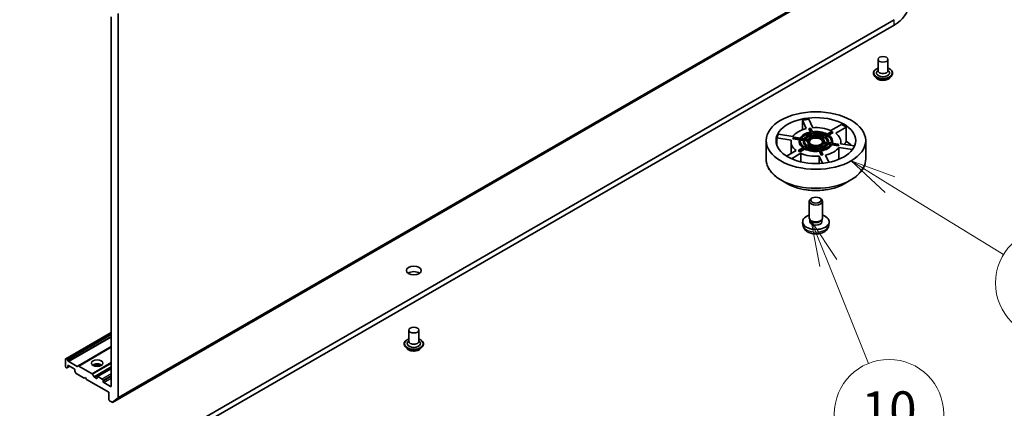
# Model space of a CAD drawing. Units: millimetres. Extents: x 36 to 10458, y 20 to 1846.
# Drawn here: x 811 to 946, y 172 to 226 of the extents above; entities that cross this region are included whole.
import ezdxf

# ---------------------------------------------------------------- set-up
doc = ezdxf.new("R2010")
doc.units = ezdxf.units.MM
doc.header["$LTSCALE"] = 2.5
for name, color, linetype, lineweight in [('Symbol (TK)', 100, 'Continuous', 18), ('Visible (ISO)', 7, 'Continuous', 35), ('Visible Narrow (ISO)', 7, 'Continuous', 25)]:
    doc.layers.add(name, color=color, linetype=linetype, lineweight=lineweight)
doc.styles.add('Note Text (TK2)', font='MS PGothic.ttf')

# ---------------------------------------------------------------- blocks, each defined once
blk = doc.blocks.new('Balloon7')
at = {"layer": 'Symbol (TK)', "color": 100}
for p, q in [((372.229, 81.216), (370.098, 82.525)), ((372.49, 81.642), (370.098, 82.525)), ((370.098, 82.525), (371.967, 80.79)), ((372.229, 81.216), (378.456, 77.392))]:
    blk.add_line(p, q, dxfattribs=at)
at = {"layer": 'Symbol (TK)'}
blk.add_circle((381.007, 75.825), 3, dxfattribs=at)
at = {"layer": 'Symbol (TK)', "color": 7, "insert": (381.007, 75.808), "char_height": 2, "attachment_point": 5, "style": 'Note Text (TK2)'}
blk.add_mtext('7', dxfattribs=at)
blk = doc.blocks.new('Balloon8')
at = {"layer": 'Symbol (TK)', "color": 100}
for p, q in [((368.845, 76.924), (367.913, 79.244)), ((369.309, 77.111), (367.913, 79.244)), ((367.913, 79.244), (368.381, 76.738)), ((368.845, 76.924), (371.06, 71.415))]:
    blk.add_line(p, q, dxfattribs=at)
at = {"layer": 'Symbol (TK)'}
blk.add_circle((372.177, 68.638), 3, dxfattribs=at)
at = {"layer": 'Symbol (TK)', "color": 7, "insert": (372.177, 68.626), "char_height": 2, "attachment_point": 5, "style": 'Note Text (TK2)'}
blk.add_mtext('10', dxfattribs=at)

msp = doc.modelspace()

# ---------------------------------------------------------------- linework, layer by layer
at = {"layer": 'Visible (ISO)'}
for p, q in [((824.056, 173.2072), (946.1926, 243.7228)), ((931.1275, 225.6663), (805.7767, 153.295)), ((823.8722, 226.056), (823.8722, 175.4332)), ((824.8365, 173.8776), (824.8365, 226.4982)), ((805.7767, 152.5527), (931.1275, 224.924)), ((928.935, 220.2292), (928.935, 218.6704)), ((930.2987, 220.2292), (930.2987, 218.6704)), ((928.935, 218.7621), (928.8014, 218.6055)), ((930.2987, 218.7621), (930.4323, 218.6055)), ((928.2987, 218.3364), (928.2987, 218.3213)), ((928.6847, 217.6834), (928.4592, 217.9349)), ((930.549, 217.6834), (930.7745, 217.9349)), ((930.935, 218.3364), (930.935, 218.3213)), ((919.1109, 210.7258), (918.5786, 211.8729)), ((918.5786, 210.5643), (918.5786, 211.8729)), ((919.4567, 212.0088), (919.9891, 210.8617)), ((919.4765, 210.6987), (919.5118, 210.734)), ((919.6798, 210.2606), (919.4765, 210.6987)), ((919.5118, 210.734), (919.7313, 210.768)), ((919.5118, 210.734), (919.7272, 210.2698)), ((919.9467, 210.3038), (919.7313, 210.768)), ((922.4921, 210.4745), (923.9466, 211.3142)), ((924.5894, 210.9431), (923.1349, 210.1033)), ((924.5894, 210.9431), (924.5894, 208.9919)), ((917.0433, 209.1609), (915.0565, 209.4683)), ((915.0565, 208.5364), (915.0565, 209.4683)), ((915.2918, 209.9753), (917.2786, 209.6679)), ((917.2668, 209.3301), (917.3256, 209.4569)), ((917.2668, 209.3301), (917.3985, 209.4211)), ((918.1708, 209.1903), (917.2668, 209.3301)), ((917.4573, 209.5478), (917.3256, 209.4569)), ((917.3985, 209.4211), (917.4573, 209.5478)), ((917.3985, 209.4211), (918.2025, 209.2967)), ((918.2613, 209.4235), (917.4573, 209.5478)), ((918.3124, 209.2797), (918.7523, 209.2117)), ((918.3124, 209.1684), (918.3124, 209.2797)), ((918.7261, 209.1044), (918.3124, 209.1684)), ((918.8111, 209.3384), (918.3712, 209.4065)), ((918.8623, 209.1947), (919.3029, 209.1265)), ((918.8623, 209.0833), (918.8623, 209.1947)), ((919.3617, 209.2532), (918.9211, 209.3214)), ((919.7567, 210.2063), (919.8745, 209.9524)), ((919.7567, 210.095), (919.7567, 210.2063)), ((919.8274, 209.9427), (919.7567, 210.095)), ((919.904, 209.8889), (920.0221, 209.6345)), ((919.904, 209.7775), (919.904, 209.8889)), ((919.9754, 209.6236), (919.904, 209.7775)), ((920.094, 209.9864), (919.9762, 210.2403)), ((920.2416, 209.6684), (920.1235, 209.9228)), ((921.4662, 209.7151), (921.1436, 209.5289)), ((921.3043, 209.4361), (921.6269, 209.6223)), ((921.6269, 209.511), (921.3851, 209.3714)), ((921.8687, 209.9475), (921.5467, 209.7616)), ((921.6269, 209.6223), (921.6269, 209.511)), ((921.7074, 209.6688), (922.0294, 209.8547)), ((922.0294, 209.7434), (921.7935, 209.6072)), ((922.5378, 210.3338), (921.9492, 209.994)), ((922.0294, 209.8547), (922.0294, 209.7434)), ((922.1099, 209.9012), (922.6985, 210.241)), ((922.7949, 210.1853), (922.1986, 209.8411)), ((922.5378, 210.3338), (922.6985, 210.241)), ((922.6985, 210.241), (922.7949, 210.1853)), ((913.6063, 206.5279), (913.6063, 209.0951)), ((917.0154, 208.9096), (917.0154, 207.3125)), ((918.1505, 207.8008), (918.0541, 207.6338)), ((918.7391, 208.1406), (918.1505, 207.8008)), ((918.3112, 207.708), (918.1505, 207.8008)), ((918.1517, 208.9096), (918.1517, 209.0209)), ((918.8998, 207.9365), (918.2148, 207.541)), ((918.3112, 207.708), (918.8998, 208.0478)), ((918.7199, 208.9096), (918.7199, 209.0209)), ((919.1415, 208.373), (918.8195, 208.1871)), ((919.2881, 209.0174), (918.8623, 209.0833)), ((918.8998, 208.0478), (918.8998, 207.9365)), ((918.9802, 208.0943), (919.3022, 208.2802)), ((919.3022, 208.1688), (919.0848, 208.0433)), ((919.5446, 208.6057), (919.222, 208.4195)), ((919.2881, 208.9096), (919.2881, 209.0209)), ((919.3022, 208.2802), (919.3022, 208.1688)), ((919.3827, 208.3267), (919.7053, 208.5129)), ((919.7053, 208.4016), (919.4903, 208.2774)), ((919.7053, 208.5129), (919.7053, 208.4016)), ((920.6073, 208.3734), (920.7254, 208.119)), ((920.6073, 208.262), (920.6073, 208.3734)), ((920.6761, 208.114), (920.6073, 208.262)), ((920.7549, 208.0555), (920.8727, 207.8015)), ((920.7549, 207.9441), (920.7549, 208.0555)), ((920.8237, 207.7959), (920.7549, 207.9441)), ((920.9449, 208.1529), (920.8269, 208.4073)), ((921.0923, 207.8355), (920.9744, 208.0894)), ((921.3372, 207.3078), (921.1217, 207.772)), ((921.4872, 208.7886), (921.9278, 208.7204)), ((921.4872, 208.6772), (921.4872, 208.7886)), ((921.856, 208.6202), (921.4872, 208.6772)), ((921.9867, 208.8472), (921.546, 208.9153)), ((921.5608, 208.913), (921.5608, 209.0209)), ((922.0379, 208.7034), (922.4777, 208.6353)), ((922.0379, 208.5921), (922.0379, 208.7034)), ((922.4121, 208.5341), (922.0379, 208.5921)), ((922.5365, 208.7621), (922.0967, 208.8301)), ((922.129, 208.9096), (922.129, 209.0209)), ((922.5876, 208.6183), (923.3916, 208.494)), ((922.5876, 208.507), (922.5876, 208.6183)), ((923.5233, 208.3622), (922.5876, 208.507)), ((923.4504, 208.6207), (922.6464, 208.7451)), ((922.6972, 208.9096), (922.6972, 209.0209)), ((923.4504, 208.6207), (923.3916, 208.494)), ((923.3916, 208.494), (923.5233, 208.3622)), ((923.5822, 208.489), (923.4504, 208.6207)), ((923.5822, 208.489), (923.5233, 208.3622)), ((925.4431, 207.8615), (923.5703, 208.1512)), ((923.5703, 206.5225), (923.5703, 208.1512)), ((923.8056, 208.6582), (925.7286, 208.3607)), ((923.8336, 208.9096), (923.8336, 208.6539)), ((927.2426, 206.5279), (927.2426, 209.0951)), ((916.4102, 206.963), (917.714, 207.7158)), ((918.3568, 207.3447), (917.0799, 206.6074)), ((918.2148, 207.541), (918.0541, 207.6338)), ((918.2148, 207.541), (918.3112, 207.708)), ((918.3568, 207.3447), (918.3568, 206.181)), ((921.3099, 205.9877), (920.8599, 206.9574)), ((920.8599, 205.956), (920.8599, 206.9574)), ((920.9022, 207.7381), (921.1176, 207.2739)), ((920.9022, 207.6267), (920.9022, 207.7381)), ((921.1529, 207.0865), (920.9022, 207.6267)), ((921.3372, 207.3078), (921.1176, 207.2739)), ((921.1176, 207.2739), (921.1529, 207.0865)), ((921.3725, 207.1204), (921.1529, 207.0865)), ((921.3725, 207.1204), (921.3372, 207.3078)), ((921.738, 207.0933), (922.1916, 206.1158)), ((916.5487, 203.1678), (915.6221, 203.7028)), ((924.3002, 203.1678), (925.2268, 203.7028)), ((919.9195, 201.2215), (919.7815, 201.1418)), ((920.9294, 201.2215), (921.0674, 201.1418)), ((919.5154, 198.4807), (919.5154, 200.7708)), ((921.3336, 198.4807), (921.3336, 200.7708)), ((918.6518, 197.5046), (918.6098, 197.8961)), ((919.6654, 198.1556), (919.5741, 198.2951)), ((919.613, 197.9611), (919.613, 198.2357)), ((921.1835, 198.1556), (921.2748, 198.2951)), ((921.2359, 197.9611), (921.2359, 198.2357)), ((922.1971, 197.5046), (922.2392, 197.8961)), ((823.8722, 182.7907), (817.633, 179.1884)), ((864.6526, 183.1157), (864.6526, 181.5569)), ((866.0162, 183.1157), (866.0162, 181.5569)), ((823.8722, 180.7961), (819.3603, 178.1911)), ((864.0162, 181.2229), (864.0162, 181.2078)), ((864.4022, 180.5699), (864.1768, 180.8214)), ((864.6526, 181.6486), (864.5189, 181.492)), ((866.0162, 181.6486), (866.1499, 181.492)), ((866.2666, 180.5699), (866.4921, 180.8214)), ((866.6526, 181.2229), (866.6526, 181.2078)), ((817.6047, 178.1239), (817.6047, 179.126)), ((817.7011, 179.1817), (817.8219, 179.1119)), ((817.8901, 179.04), (817.9943, 178.8594)), ((817.8979, 177.9963), (818.1833, 178.161)), ((817.9261, 178.0587), (817.9261, 178.1982)), ((818.0225, 178.2538), (818.7939, 177.8085)), ((818.0625, 178.7875), (819.1879, 178.1377)), ((819.2561, 178.131), (819.3603, 178.1911)), ((819.4285, 178.1844), (821.2449, 177.1357)), ((817.7011, 177.9569), (817.7255, 177.9429)), ((817.8979, 177.9963), (817.7937, 177.9361)), ((818.8904, 177.6415), (818.8904, 177.502)), ((819.0228, 177.2265), (818.9186, 177.407)), ((819.091, 177.1545), (820.176, 176.5281)), ((821.3131, 177.0637), (821.5138, 176.7161)), ((823.8722, 177.8546), (821.972, 176.7575)), ((822.6509, 176.3982), (822.0402, 176.7507)), ((820.176, 176.5281), (820.3367, 176.6208)), ((820.3367, 176.6208), (820.4974, 176.3425)), ((820.4974, 176.3425), (823.5508, 174.5796)), ((821.8474, 176.4909), (821.582, 176.6442)), ((821.9438, 176.6951), (821.9438, 176.5466)), ((822.7473, 176.0827), (822.7473, 176.2311)), ((823.7758, 175.3775), (822.8437, 175.9157)), ((823.5508, 174.5796), (823.5508, 173.5775)), ((823.6473, 173.4105), (823.9878, 173.2139)), ((824.8141, 173.8193), (824.0619, 173.2112))]:
    msp.add_line(p, q, dxfattribs=at)
for centre, major_axis, start_param, end_param in [((926.4027, 227.6519), (6.6818, 0), 5.49778714, 6.28318531), ((929.6169, 218.3735), (0.9091, 0), 2.68383053, 6.74094743), ((929.6169, 218.6704), (0.6818, 0), 3.14159265, 6.28318531), ((920.4245, 208.9096), (5.4545, 0), 1.74916563, 1.9160258), ((920.4245, 208.9096), (3.4091, 0), 1.9663273, 2.74606168), ((920.4245, 208.9096), (3.4091, 0), 0.91912975, 1.69886413), ((920.4245, 208.9096), (5.4545, 0), 0.70196808, 0.86882825), ((920.4245, 208.9096), (-5.4545, 0), 5.93795583, 6.10481601), ((920.4245, 208.9096), (-3.4091, 0), 6.15511751, 6.93485188), ((920.4245, 209.0209), (-2.2727, 0), 6.07140678, 7.01856261), ((920.4245, 209.0209), (-2.1591, 0), 6.07404183, 7.01592756), ((920.4245, 209.0209), (-2.2727, 0), 5.02420922, 5.97136506), ((920.4245, 208.9096), (-2.1591, 0), 6.07404183, 6.23851107), ((920.4245, 209.0209), (-2.1591, 0), 5.02684428, 5.96873001), ((920.4245, 208.9096), (-2.1591, 0), 5.02684428, 5.88202842), ((920.4245, 209.0209), (-1.7045, 0), 6.08810207, 7.00186732), ((920.4245, 209.0209), (-1.5909, 0), 6.09287537, 6.99709402), ((920.4245, 209.0209), (-1.7045, 0), 5.04090452, 5.95466977), ((920.4245, 209.0209), (-1.5909, 0), 5.04567782, 5.94989647), ((920.4245, 208.9096), (-1.5909, 0), 5.04567782, 5.83173461), ((920.4245, 209.0209), (-1.1364, 0), 6.12155334, 6.96841605), ((920.4245, 209.0209), (-1.1364, 0), 5.07435579, 5.9212185), ((920.4245, 208.9096), (1.0227, 0), 0.09442114, 3.04717151), ((920.4245, 208.9096), (0.9091, 0), 5.73631315, 9.97165012), ((920.4245, 209.0209), (-2.2727, 0), 3.97701167, 4.92416751), ((920.4245, 209.0209), (2.1591, 0), 0.83805407, 1.77993981), ((920.4245, 208.9096), (-2.1591, 0), 4.0430406, 4.89836677), ((920.4245, 209.0209), (-1.7045, 0), 3.99370697, 4.90747222), ((920.4245, 209.0209), (1.5909, 0), 0.85688761, 1.76110626), ((920.4245, 208.9096), (-1.5909, 0), 4.08478771, 4.87120425), ((920.4245, 209.0209), (-1.1364, 0), 4.02715824, 4.87402095), ((920.4245, 209.0209), (1.1364, 0), 6.12155334, 6.96841605), ((920.4245, 209.0209), (1.5909, 0), 6.09287537, 6.99709402), ((920.4245, 208.9096), (1.5909, 0), 0.06064632, 0.71390871), ((920.4245, 209.0209), (1.7045, 0), 6.08810207, 7.00186732), ((920.4245, 209.0209), (2.1591, 0), 6.07404183, 7.01592756), ((920.4245, 208.9096), (2.1591, 0), 0.04467423, 0.73274226), ((920.4245, 209.0209), (2.2727, 0), 6.07140678, 7.01856261), ((920.4245, 208.9096), (3.4091, 0), 6.15511751, 6.93485188), ((920.4245, 208.9096), (-2.2727, 0), 0, 0.67517511), ((920.4245, 208.9096), (-1.7045, 0), 0, 0.63820051), ((920.4245, 208.9096), (-1.5909, 0), 6.09287537, 6.22253899), ((920.4245, 209.0209), (2.2727, 0), 3.97701167, 4.92416751), ((920.4245, 208.9096), (-2.2727, 0), 0.83541902, 1.78257486), ((920.4245, 209.0209), (-2.1591, 0), 0.83805407, 1.77993981), ((920.4245, 208.9096), (-1.1364, 0), 0, 0.56358369), ((920.4245, 209.0209), (1.7045, 0), 3.99370697, 4.90747222), ((920.4245, 208.9096), (-1.7045, 0), 0.85211431, 1.76587957), ((920.4245, 209.0209), (-1.5909, 0), 0.85688761, 1.76110626), ((920.4245, 209.0209), (1.1364, 0), 4.02715824, 4.87402095), ((920.4245, 208.9096), (-1.1364, 0), 0.88556558, 1.73242829), ((920.4245, 209.0209), (1.1364, 0), 5.07435579, 5.9212185), ((920.4245, 208.9096), (1.1364, 0), 5.11861297, 5.9212185), ((920.4245, 209.0209), (1.5909, 0), 5.04567782, 5.94989647), ((920.4245, 209.0209), (1.7045, 0), 5.04090452, 5.95466977), ((920.4245, 208.9096), (1.7045, 0), 5.0702849, 5.95466977), ((920.4245, 209.0209), (2.1591, 0), 5.02684428, 5.96873001), ((920.4245, 209.0209), (2.2727, 0), 5.02420922, 5.97136506), ((920.4245, 208.9096), (2.2727, 0), 5.04621215, 5.97136506), ((920.4245, 208.9096), (-3.4091, 0), 1.9663273, 2.74606168), ((920.4245, 208.9096), (1.7045, 0), 6.19825534, 6.28318531), ((920.4245, 208.9096), (2.2727, 0), 6.15373347, 6.28318531), ((920.4245, 206.9584), (5.4545, 0), 0.48843084, 0.70196808), ((920.4245, 208.9096), (-3.4091, 0), 0.91912975, 1.69886413), ((920.4245, 200.7708), (-0.9091, 0), 5.49801994, 10.20994333), ((920.4245, 197.9611), (-1.8182, 0), 5.23598776, 10.47197551), ((920.4245, 198.4807), (-0.9091, 0), 0, 3.14159265), ((920.4245, 197.9611), (-0.8115, 0), 0, 3.14159265), ((920.4245, 198.3213), (-0.8115, 0), 0.36144194, 2.78015071), ((865.3344, 190.5384), (-1.0227, 0), 3.82126647, 5.60351149), ((865.3344, 181.26), (0.9091, 0), 2.68383053, 6.74094743), ((865.3344, 181.5569), (0.6818, 0), 3.14159265, 6.28318531), ((817.7011, 179.0703), (-0.0682, 0.1181), 5.49778714, 7.06858347), ((817.7011, 178.0683), (-0.0682, 0.1181), 0.78539816, 2.35619449), ((817.8219, 179.0006), (0.0682, -0.1181), 1.57079633, 2.35619449), ((818.0225, 178.1425), (-0.0682, 0.1181), 5.49778714, 7.06858347), ((818.0625, 178.8988), (0.0682, -0.1181), 4.71238898, 5.49778714), ((819.1879, 178.2491), (0.0682, -0.1181), 5.49778714, 6.28318531), ((819.4285, 178.073), (-0.0682, 0.1181), 5.49778714, 6.28318531), ((821.9438, 178.0311), (0.7727, 0), 0.67374591, 2.46784674), ((821.9438, 177.3631), (-1.5909, 0), 4.40529705, 5.01948091), ((817.7255, 178.0542), (0.0682, -0.1181), 5.49778714, 6.28318531), ((817.8297, 178.1144), (0.0682, -0.1181), 0, 0.78539816), ((818.7939, 177.6971), (-0.0682, 0.1181), 3.92699082, 5.49778714), ((818.9868, 177.4463), (-0.0682, 0.1181), 0.78539816, 1.57079633), ((819.091, 177.2658), (-0.0682, 0.1181), 1.57079633, 2.35619449), ((821.2449, 177.0243), (0.0682, -0.1181), 1.57079633, 2.35619449), ((822.0402, 176.6394), (-0.0682, 0.1181), 5.49778714, 7.06858347), ((821.582, 176.7555), (0.0682, -0.1181), 4.71238898, 5.49778714), ((821.8474, 176.6023), (0.0682, -0.1181), 5.49778714, 7.06858347), ((822.6509, 176.2868), (0.0682, -0.1181), 0.78539816, 2.35619449), ((822.8437, 176.027), (0.0682, -0.1181), 3.92699082, 5.49778714), ((823.7758, 175.4889), (0.0682, -0.1181), 5.49778714, 7.06858347), ((823.6473, 173.5219), (-0.0682, 0.1181), 0.78539816, 2.35619449), ((823.9878, 173.3253), (0.0682, -0.1181), 5.49778714, 6.37384519), ((824.7401, 173.9333), (0.0682, -0.1181), 0.09065989, 0.78539816)]:
    msp.add_ellipse(centre, major_axis=major_axis, ratio=0.57735027, start_param=start_param, end_param=end_param, dxfattribs=at)
for centre, major_axis in [((929.6169, 220.2292), (-0.6818, 0)), ((920.4245, 209.0951), (6.8182, 0)), ((920.4245, 209.0951), (5.4545, 0)), ((920.4245, 209.0209), (1.0227, 0)), ((920.4245, 200.9302), (-0.7139, 0)), ((865.3344, 191.2807), (1.0227, 0)), ((865.3344, 183.1157), (-0.6818, 0)), ((821.9438, 178.5879), (0.7727, 0))]:
    msp.add_ellipse(centre, major_axis=major_axis, ratio=0.57735027, dxfattribs=at)
for points, knots in [([(928.2987, 218.3364), (928.2987, 218.4177), (928.3201, 218.4987), (928.4032, 218.6541), (928.4664, 218.728), (928.6294, 218.862), (928.7307, 218.9216), (928.8742, 218.9826), (928.9042, 218.9942), (928.935, 219.0052)], [2.35619449, 2.35619449, 2.35619449, 2.35619449, 2.65590507, 2.65590507, 2.96831605, 2.96831605, 3.29280909, 3.29280909, 3.37572406, 3.37572406, 3.37572406, 3.37572406]), ([(930.2987, 219.0052), (930.3411, 218.9901), (930.3821, 218.9736), (930.5337, 218.905), (930.6322, 218.8432), (930.7911, 218.703), (930.8518, 218.6245), (930.9195, 218.4749), (930.935, 218.4057), (930.935, 218.3364)], [4.47825757, 4.47825757, 4.47825757, 4.47825757, 4.59247646, 4.59247646, 4.91827385, 4.91827385, 5.2421889, 5.2421889, 5.49778714, 5.49778714, 5.49778714, 5.49778714]), ([(928.4592, 217.9349), (928.4389, 217.9576), (928.4203, 217.981), (928.3866, 218.0293), (928.3717, 218.0542), (928.3456, 218.1052), (928.3346, 218.1313), (928.3168, 218.1845), (928.31, 218.2115), (928.301, 218.2661), (928.2987, 218.2937), (928.2987, 218.3213)], [1.878627878, 1.878627878, 1.878627878, 1.878627878, 1.974141201, 1.974141201, 2.069654523, 2.069654523, 2.165167845, 2.165167845, 2.260681168, 2.260681168, 2.35619449, 2.35619449, 2.35619449, 2.35619449]), ([(930.549, 217.6834), (930.4933, 217.6212), (930.4224, 217.5666), (930.2553, 217.4726), (930.1579, 217.4339), (929.949, 217.3774), (929.8374, 217.3596), (929.6114, 217.3459), (929.4969, 217.3499), (929.2753, 217.3794), (929.1683, 217.4049), (928.9717, 217.4758), (928.8821, 217.5213), (928.7604, 217.6085), (928.7196, 217.6444), (928.6847, 217.6834)], [5.97535376, 5.97535376, 5.97535376, 5.97535376, 6.29636668, 6.29636668, 6.63079528, 6.63079528, 6.96387273, 6.96387273, 7.29518617, 7.29518617, 7.62692208, 7.62692208, 7.96090005, 7.96090005, 8.16181319, 8.16181319, 8.16181319, 8.16181319]), ([(930.935, 218.3213), (930.935, 218.2937), (930.9327, 218.2661), (930.9237, 218.2115), (930.9169, 218.1845), (930.8991, 218.1313), (930.8881, 218.1052), (930.8621, 218.0542), (930.8471, 218.0293), (930.8135, 217.981), (930.7948, 217.9576), (930.7745, 217.9349)], [5.497787144, 5.497787144, 5.497787144, 5.497787144, 5.593300466, 5.593300466, 5.688813789, 5.688813789, 5.784327111, 5.784327111, 5.879840433, 5.879840433, 5.975353756, 5.975353756, 5.975353756, 5.975353756]), ([(913.6063, 206.5279), (913.6063, 206.3163), (913.6352, 206.1047), (913.7495, 205.6879), (913.835, 205.4826), (914.0595, 205.0837), (914.1985, 204.8901), (914.526, 204.5189), (914.7146, 204.3414), (915.1363, 204.0062), (915.3695, 203.8487), (915.6221, 203.7028)], [3.926990817, 3.926990817, 3.926990817, 3.926990817, 4.08407045, 4.08407045, 4.241150082, 4.241150082, 4.398229715, 4.398229715, 4.555309348, 4.555309348, 4.71238898, 4.71238898, 4.71238898, 4.71238898]), ([(925.2268, 203.7028), (925.4795, 203.8487), (925.7126, 204.0062), (926.1344, 204.3414), (926.3229, 204.5189), (926.6504, 204.8901), (926.7895, 205.0837), (927.0139, 205.4826), (927.0994, 205.6879), (927.2138, 206.1047), (927.2426, 206.3163), (927.2426, 206.5279)], [6.283185307, 6.283185307, 6.283185307, 6.283185307, 6.44026494, 6.44026494, 6.597344573, 6.597344573, 6.754424205, 6.754424205, 6.911503838, 6.911503838, 7.068583471, 7.068583471, 7.068583471, 7.068583471]), ([(916.5487, 203.1678), (916.9569, 202.9321), (917.4281, 202.7347), (918.4511, 202.4337), (919.003, 202.3303), (920.1346, 202.2268), (920.7143, 202.2268), (921.846, 202.3303), (922.3978, 202.4337), (923.4209, 202.7347), (923.892, 202.9321), (924.3002, 203.1678)], [4.71238898, 4.71238898, 4.71238898, 4.71238898, 5.02654825, 5.02654825, 5.34070751, 5.34070751, 5.65486678, 5.65486678, 5.96902604, 5.96902604, 6.28318531, 6.28318531, 6.28318531, 6.28318531]), ([(918.6518, 197.5046), (918.6654, 197.3783), (918.7015, 197.2568), (918.811, 197.0256), (918.8877, 196.9195), (919.0815, 196.7145), (919.2037, 196.6247), (919.4939, 196.4609), (919.6664, 196.397), (920.0314, 196.3082), (920.2247, 196.2859), (920.6093, 196.285), (920.8006, 196.3058), (921.1732, 196.3931), (921.3547, 196.4596), (921.6856, 196.6486), (921.8381, 196.7684), (922.0541, 197.0501), (922.1294, 197.1932), (922.1825, 197.4029), (922.1916, 197.4534), (922.1971, 197.5046)], [1.70145992, 1.70145992, 1.70145992, 1.70145992, 1.90641977, 1.90641977, 2.13900965, 2.13900965, 2.43636705, 2.43636705, 2.811627, 2.811627, 3.20605189, 3.20605189, 3.59588825, 3.59588825, 3.99015605, 3.99015605, 4.36446193, 4.36446193, 4.63612422, 4.63612422, 4.71924586, 4.71924586, 4.71924586, 4.71924586]), ([(864.0162, 181.2229), (864.0162, 181.3042), (864.0377, 181.3853), (864.1208, 181.5406), (864.1839, 181.6145), (864.347, 181.7485), (864.4482, 181.8081), (864.5917, 181.8691), (864.6218, 181.8808), (864.6526, 181.8917)], [2.35619449, 2.35619449, 2.35619449, 2.35619449, 2.65590507, 2.65590507, 2.96831605, 2.96831605, 3.29280909, 3.29280909, 3.37572406, 3.37572406, 3.37572406, 3.37572406]), ([(864.1768, 180.8214), (864.1565, 180.8441), (864.1378, 180.8675), (864.1042, 180.9159), (864.0892, 180.9407), (864.0632, 180.9917), (864.0522, 181.0178), (864.0344, 181.071), (864.0276, 181.098), (864.0185, 181.1527), (864.0162, 181.1802), (864.0162, 181.2078)], [1.878627878, 1.878627878, 1.878627878, 1.878627878, 1.974141201, 1.974141201, 2.069654523, 2.069654523, 2.165167845, 2.165167845, 2.260681168, 2.260681168, 2.35619449, 2.35619449, 2.35619449, 2.35619449]), ([(866.0162, 181.8917), (866.0587, 181.8766), (866.0997, 181.8602), (866.2512, 181.7915), (866.3497, 181.7297), (866.5087, 181.5895), (866.5694, 181.5111), (866.6371, 181.3614), (866.6526, 181.2922), (866.6526, 181.2229)], [4.47825757, 4.47825757, 4.47825757, 4.47825757, 4.59247646, 4.59247646, 4.91827385, 4.91827385, 5.2421889, 5.2421889, 5.49778714, 5.49778714, 5.49778714, 5.49778714]), ([(866.6526, 181.2078), (866.6526, 181.1802), (866.6503, 181.1527), (866.6412, 181.098), (866.6345, 181.071), (866.6167, 181.0178), (866.6056, 180.9917), (866.5796, 180.9407), (866.5646, 180.9159), (866.531, 180.8675), (866.5124, 180.8441), (866.4921, 180.8214)], [5.497787144, 5.497787144, 5.497787144, 5.497787144, 5.593300466, 5.593300466, 5.688813789, 5.688813789, 5.784327111, 5.784327111, 5.879840433, 5.879840433, 5.975353756, 5.975353756, 5.975353756, 5.975353756]), ([(866.2666, 180.5699), (866.2108, 180.5077), (866.14, 180.4531), (865.9729, 180.3591), (865.8755, 180.3204), (865.6665, 180.264), (865.555, 180.2461), (865.3289, 180.2324), (865.2144, 180.2364), (864.9929, 180.2659), (864.8859, 180.2914), (864.6892, 180.3623), (864.5997, 180.4079), (864.478, 180.495), (864.4372, 180.531), (864.4022, 180.5699)], [5.97535376, 5.97535376, 5.97535376, 5.97535376, 6.29636668, 6.29636668, 6.63079528, 6.63079528, 6.96387273, 6.96387273, 7.29518617, 7.29518617, 7.62692208, 7.62692208, 7.96090005, 7.96090005, 8.16181319, 8.16181319, 8.16181319, 8.16181319])]:
    msp.add_open_spline(points, degree=3, knots=knots, dxfattribs=at)
msp.add_rational_spline([(924.5894, 208.9919), (924.4647, 208.7763), (924.3477, 208.5743)], [1, 1.00088780138, 1.00072874755], degree=2, dxfattribs=at)
at = {"layer": 'Visible Narrow (ISO)'}
for p, q in [((824.8141, 173.8193), (946.9508, 244.3349)), ((946.9731, 244.3933), (824.8365, 173.8776)), ((946.1985, 243.7268), (824.0619, 173.2112)), ((931.1275, 224.924), (931.1275, 225.6663)), ((817.7011, 179.1817), (823.8722, 182.7446)), ((823.8722, 182.6051), (817.8219, 179.1119)), ((817.8901, 179.04), (823.8722, 182.4938)), ((823.8722, 182.2531), (817.9943, 178.8594)), ((818.0625, 178.7875), (823.8722, 182.1417)), ((823.8722, 180.8422), (819.1879, 178.1377)), ((819.4285, 178.1844), (823.8722, 180.75)), ((817.9261, 178.1982), (818.0225, 178.2538)), ((818.1433, 178.1841), (817.9261, 178.0587)), ((823.8722, 178.6525), (821.2449, 177.1357)), ((821.3131, 177.0637), (823.8722, 178.5412)), ((823.8722, 178.0778), (821.5138, 176.7161)), ((821.582, 176.6442), (823.8722, 177.9665)), ((822.0402, 176.7507), (823.8722, 177.8085)), ((823.8722, 177.1033), (822.6509, 176.3982)), ((822.7473, 176.2311), (823.8722, 176.8806)), ((823.8722, 176.7322), (822.7473, 176.0827)), ((821.9438, 176.5466), (821.8474, 176.4909)), ((822.8437, 175.9157), (823.8722, 176.5095)), ((823.8722, 175.4332), (823.7758, 175.3775))]:
    msp.add_line(p, q, dxfattribs=at)
for centre, major_axis, start_param, end_param in [((929.6169, 218.3735), (1.2727, 0), 2.13614976, 7.2886282), ((929.6169, 218.3364), (-1.3182, 0), 0, 3.14159265), ((929.6169, 218.3213), (1.3182, 0), 3.14159265, 6.28318531), ((929.6169, 218.2808), (-1.3035, 0), 0.47756661, 2.66402604), ((929.6169, 217.9619), (-1.0496, 0), 0.47756661, 2.66402604), ((920.4245, 206.5279), (6.8182, 0), 3.14159265, 6.28318531), ((920.4245, 206.4754), (6.7916, 0), 3.92699082, 5.49778714), ((920.4245, 205.4055), (-5.4812, 0), 0.78539816, 2.35619449), ((920.4245, 197.5681), (1.7761, 0), 3.20349601, 6.22128195), ((865.3344, 181.26), (1.2727, 0), 2.13614976, 7.2886282), ((865.3344, 181.2229), (-1.3182, 0), 0, 3.14159265), ((865.3344, 181.2078), (1.3182, 0), 3.14159265, 6.28318531), ((865.3344, 181.1673), (-1.3035, 0), 0.47756661, 2.66402604), ((865.3344, 180.8484), (-1.0496, 0), 0.47756661, 2.66402604)]:
    msp.add_ellipse(centre, major_axis=major_axis, ratio=0.57735027, start_param=start_param, end_param=end_param, dxfattribs=at)

# ---------------------------------------------------------------- block references
at = {"layer": 'Symbol (TK)', "xscale": 2.5, "yscale": 2.5, "zscale": 2.5}
for name in ['Balloon7', 'Balloon8']:
    msp.add_blockref(name, (0, 0), dxfattribs=at)

doc.saveas('drawing.dxf')
